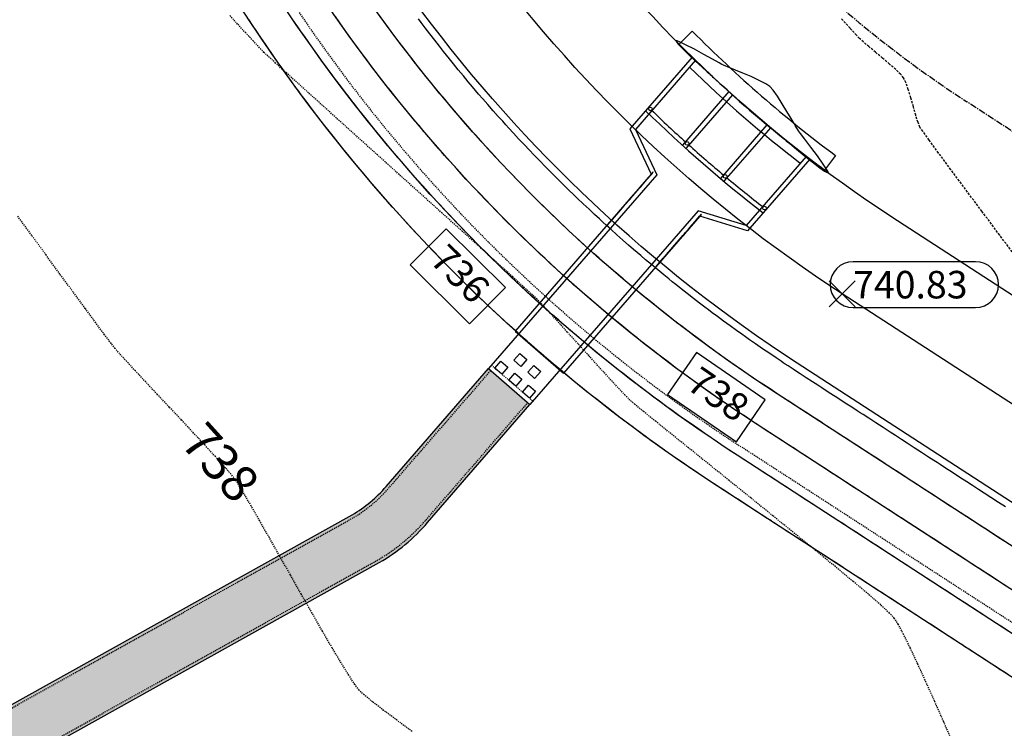
# Model space of a CAD drawing. Units: feet. Extents: x 2203087 to 2219056, y 13756737 to 13771032.
# Drawn here: x 2211642 to 2211749, y 13761005 to 13761082 of the extents above; entities that cross this region are included whole.
import ezdxf

# ---------------------------------------------------------------- set-up
doc = ezdxf.new("R2010")
doc.units = ezdxf.units.FT
doc.header["$MEASUREMENT"] = 0
for name, pattern in [('CENTER2', [1.125, 0.75, -0.125, 0.125, -0.125]), ('DASHED2', [0.375, 0.25, -0.125]), ('HIDDEN', [0.375, 0.25, -0.125]), ('HIDDEN2', [0.1875, 0.125, -0.0625])]:
    doc.linetypes.add(name, pattern=pattern)
for name, color, linetype in [('C-DRN-CONC', 1, 'Continuous'), ('C-DRN-EARTHEN CHANNEL', 1, 'Continuous'), ('C-DRN-PIPE', 1, 'Continuous'), ('C-ESMT', 1, 'HIDDEN2'), ('C-FINISHED-CONTR', 2, 'Continuous'), ('C-GA', 7, 'Continuous'), ('C-ROW', 3, 'Continuous'), ('C-STR-CL-revised', 1, 'CENTER2'), ('C-STR-FOC', 244, 'Continuous'), ('V-P01-TOPO', 243, 'HIDDEN2')]:
    doc.layers.add(name, color=color, linetype=linetype)
doc.styles.add('EG SPOT', font='simplex.shx', dxfattribs={"width": 0.9})
doc.styles.add('HL160', font='bold.shx', dxfattribs={"height": 50})
doc.styles.add('simplex', font='arial.ttf')

# ---------------------------------------------------------------- blocks, each defined once
blk = doc.blocks.new('*U528')
at = {"layer": 'V-P01-TOPO', "color": 243, "linetype": 'Continuous', "lineweight": -3, "insert": (2211663.93, 13761033.89, 738), "char_height": 4, "width": 9.1086, "attachment_point": 5, "rotation": 312.0497, "style": 'HL160', "bg_fill": 3, "box_fill_scale": 1.3125, "bg_fill_color": 256, "bg_fill_true_color": 13158600, "bg_fill_transparency": 0}
blk.add_mtext('{\\fCalibri|b0|i0|c0|p34;738}', dxfattribs=at)
blk = doc.blocks.new('*U540')
at = {"layer": 'C-FINISHED-CONTR', "color": 4, "linetype": 'Continuous', "lineweight": -3}
for points, elevation in [([(2211711.12, 13761065.57), (2211711.09, 13761065.54), (2211711, 13761065.44), (2211710.79, 13761065.19), (2211710.42, 13761064.76), (2211709.91, 13761064.18), (2211709.49, 13761063.7), (2211709.31, 13761063.49), (2211709.24, 13761063.41), (2211709.17, 13761063.33), (2211708.99, 13761063.12), (2211708.53, 13761062.59), (2211707.94, 13761061.91), (2211707.34, 13761061.22), (2211706.86, 13761060.67), (2211706.64, 13761060.42), (2211706.47, 13761060.22), (2211706.24, 13761059.96), (2211706.1, 13761059.79)], 738), ([(2211711.12, 13761065.57), (2211711.1, 13761065.55), (2211711.03, 13761065.47), (2211710.87, 13761065.29), (2211710.6, 13761064.97), (2211710.25, 13761064.58), (2211710.03, 13761064.32), (2211709.86, 13761064.12), (2211709.6, 13761063.83), (2211709.35, 13761063.53), (2211709.17, 13761063.33), (2211708.99, 13761063.12), (2211708.67, 13761062.76), (2211708.31, 13761062.34), (2211707.97, 13761061.95), (2211707.74, 13761061.68), (2211707.49, 13761061.39), (2211707.1, 13761060.94), (2211706.67, 13761060.45), (2211706.3, 13761060.03), (2211706.1, 13761059.79)], 739), ([(2211711.12, 13761065.57), (2211711.11, 13761065.56), (2211711.07, 13761065.52), (2211710.99, 13761065.43), (2211710.87, 13761065.29), (2211710.76, 13761065.16), (2211710.57, 13761064.94), (2211710.19, 13761064.5), (2211709.74, 13761063.98), (2211709.35, 13761063.54), (2211709.17, 13761063.33), (2211709.07, 13761063.21), (2211708.94, 13761063.06), (2211708.83, 13761062.94), (2211708.63, 13761062.7), (2211708.15, 13761062.16), (2211707.54, 13761061.45), (2211706.91, 13761060.72), (2211706.39, 13761060.12), (2211706.1, 13761059.79)], 740), ([(2211711.39, 13761055.21), (2211711.42, 13761055.24), (2211711.53, 13761055.36), (2211711.77, 13761055.65), (2211712.22, 13761056.16), (2211712.86, 13761056.91), (2211713.5, 13761057.64), (2211713.98, 13761058.19), (2211714.19, 13761058.43), (2211714.32, 13761058.59), (2211714.46, 13761058.74), (2211714.62, 13761058.93), (2211714.98, 13761059.35), (2211715.45, 13761059.88), (2211715.91, 13761060.41), (2211716.2, 13761060.75), (2211716.35, 13761060.92), (2211716.39, 13761060.97), (2211716.4, 13761060.98), (2211716.4, 13761060.98), (2211716.4, 13761060.98), (2211716.4, 13761060.98)], 738), ([(2211711.39, 13761055.21), (2211711.41, 13761055.23), (2211711.47, 13761055.3), (2211711.61, 13761055.46), (2211711.87, 13761055.76), (2211712.23, 13761056.17), (2211712.56, 13761056.56), (2211712.79, 13761056.82), (2211713.04, 13761057.11), (2211713.43, 13761057.56), (2211713.86, 13761058.05), (2211714.23, 13761058.48), (2211714.46, 13761058.74), (2211714.69, 13761059.01), (2211715.03, 13761059.4), (2211715.35, 13761059.77), (2211715.56, 13761060.01), (2211715.74, 13761060.22), (2211716.01, 13761060.53), (2211716.26, 13761060.82), (2211716.4, 13761060.98)], 739), ([(2211716.4, 13761060.98), (2211716.38, 13761060.95), (2211716.3, 13761060.86), (2211716.1, 13761060.64), (2211715.76, 13761060.24), (2211715.29, 13761059.7), (2211714.9, 13761059.25), (2211714.72, 13761059.04), (2211714.59, 13761058.89), (2211714.46, 13761058.74), (2211714.27, 13761058.53), (2211713.83, 13761058.02), (2211713.24, 13761057.33), (2211712.59, 13761056.59), (2211712, 13761055.91), (2211711.63, 13761055.49), (2211711.46, 13761055.29), (2211711.41, 13761055.23), (2211711.4, 13761055.22), (2211711.4, 13761055.22), (2211711.39, 13761055.21), (2211711.39, 13761055.21)], 740)]:
    blk.add_lwpolyline(points, dxfattribs=dict(at, elevation=elevation))
blk = doc.blocks.new('*U808')
at = {"layer": 'C-FINISHED-CONTR', "color": 2, "linetype": 'Continuous', "lineweight": -3, "insert": (2211689.82, 13761054.21, 736), "char_height": 3, "width": 6.6677, "attachment_point": 5, "rotation": 315.2236, "style": 'simplex', "bg_fill": 3, "box_fill_scale": 1.416667, "bg_fill_color": 256, "bg_fill_true_color": 13158600, "bg_fill_transparency": 0}
blk.add_mtext('736', dxfattribs=at)
at = {"layer": 'C-FINISHED-CONTR', "color": 2, "linetype": 'Continuous', "lineweight": -3}
for p, q in [((2211688.55, 13761059.39, 736), (2211684.63, 13761055.44, 736)), ((2211695.01, 13761052.98, 736), (2211688.55, 13761059.39, 736)), ((2211684.63, 13761055.44, 736), (2211691.09, 13761049.03, 736)), ((2211691.09, 13761049.03, 736), (2211695.01, 13761052.98, 736))]:
    blk.add_line(p, q, dxfattribs=at)
blk = doc.blocks.new('*U809')
at = {"layer": 'C-FINISHED-CONTR', "color": 2, "linetype": 'Continuous', "lineweight": -3, "insert": (2211718.03, 13761041.02, 738), "char_height": 3, "width": 6.6759, "attachment_point": 5, "rotation": 325.484, "style": 'simplex', "bg_fill": 3, "box_fill_scale": 1.416667, "bg_fill_color": 256, "bg_fill_true_color": 13158600, "bg_fill_transparency": 0}
blk.add_mtext('738', dxfattribs=at)
at = {"layer": 'C-FINISHED-CONTR', "color": 2, "linetype": 'Continuous', "lineweight": -3}
for p, q in [((2211715.85, 13761045.89, 738), (2211712.7, 13761041.31, 738)), ((2211723.36, 13761040.73, 738), (2211715.85, 13761045.89, 738)), ((2211712.7, 13761041.31, 738), (2211720.21, 13761036.14, 738)), ((2211720.21, 13761036.14, 738), (2211723.36, 13761040.73, 738))]:
    blk.add_line(p, q, dxfattribs=at)
blk = doc.blocks.new('*U824')
at = {"layer": 'C-GA', "color": 2, "linetype": 'Continuous', "lineweight": -3}
for p, q in [((2211746.32, 13761055.79, 740.83), (2211732.94, 13761055.79, 740.83)), ((2211732.94, 13761050.79, 740.83), (2211746.32, 13761050.79, 740.83))]:
    blk.add_line(p, q, dxfattribs=at)
at = {"layer": 'C-GA', "color": 1, "linetype": 'Continuous', "lineweight": -3}
for p, q in [((2211730.33, 13761050.86, 740.83), (2211733.16, 13761053.69, 740.83)), ((2211730.33, 13761053.69, 740.83), (2211733.16, 13761050.86, 740.83))]:
    blk.add_line(p, q, dxfattribs=at)
at = {"layer": 'C-GA', "color": 2, "linetype": 'Continuous', "lineweight": -3}
for start, end in [(0, 90), (270, 0)]:
    blk.add_arc((2211746.32, 13761053.29, 740.83), 2.5, start, end, dxfattribs=at)
at = {"layer": 'C-GA', "color": 1, "linetype": 'Continuous', "lineweight": -3, "insert": (2211732.94, 13761054.79, 740.83), "char_height": 3, "width": 13.5051, "attachment_point": 1, "style": 'EG SPOT', "bg_fill": 3, "box_fill_scale": 1.333333, "bg_fill_color": 256, "bg_fill_true_color": 13158600, "bg_fill_transparency": 0}
blk.add_mtext('740.83', dxfattribs=at)
at = {"layer": 'C-GA', "color": 2, "linetype": 'Continuous', "lineweight": -3}
for start, end in [(90, 180), (180, 270)]:
    blk.add_arc((2211732.94, 13761053.29, 740.83), 2.5, start, end, dxfattribs=at)

msp = doc.modelspace()

# ---------------------------------------------------------------- linework, layer by layer
at = {"layer": 'C-DRN-CONC', "elevation": 0.58}
msp.add_lwpolyline([(2211731.03, 13761067.39), (2211729.83, 13761065.78, -0.037536), (2211713.98, 13761079.54), (2211715.4, 13761080.95, 0.037536)], format="xyb", close=True, dxfattribs=at)
for points in [[(2211715.4, 13761078.13), (2211708.6, 13761070.3), (2211710.92, 13761065.35), (2211696.06, 13761048.23)], [(2211719.4, 13761074.36), (2211714.32, 13761068.5)], [(2211719.77, 13761074.02), (2211714.69, 13761068.17)], [(2211723.55, 13761070.74), (2211718.47, 13761064.89)], [(2211723.93, 13761070.42), (2211718.85, 13761064.57)], [(2211706.58, 13761060.34), (2211706.95, 13761060.01)], [(2211711.48, 13761056.08), (2211711.86, 13761055.75)], [(2211696.06, 13761048.23), (2211701.35, 13761043.64)], [(2211693.16, 13761044.12), (2211697.69, 13761040.19)]]:
    msp.add_lwpolyline(points, dxfattribs=at)
for points in [[(2211715.1, 13761077.02, 0.028392), (2211727.18, 13761066.54)], [(2211710.31, 13761072.27, 0.028789), (2211723.15, 13761061.12)]]:
    msp.add_lwpolyline(points, format="xyb", dxfattribs=at)
for points in [[(2211696.59, 13761045.78), (2211697.35, 13761045.13), (2211696.69, 13761044.37), (2211695.93, 13761045.03)], [(2211694.52, 13761044.93), (2211695.28, 13761044.27), (2211694.62, 13761043.52), (2211693.87, 13761044.17)], [(2211698.1, 13761044.47), (2211698.86, 13761043.82), (2211698.2, 13761043.06), (2211697.44, 13761043.72)], [(2211696.03, 13761043.62), (2211696.79, 13761042.96), (2211696.13, 13761042.21), (2211695.38, 13761042.86)], [(2211697.54, 13761042.3), (2211698.3, 13761041.65), (2211697.64, 13761040.89), (2211696.89, 13761041.55)]]:
    msp.add_lwpolyline(points, close=True, dxfattribs=at)
at = {"layer": 'C-DRN-CONC', "linetype": 'DASHED2', "ltscale": 0.05, "elevation": 0.58}
msp.add_lwpolyline([(2211693.49, 13761044.5), (2211698.02, 13761040.57)], dxfattribs=at)
at = {"layer": 'C-DRN-PIPE', "elevation": 0.58}
for points in [[(2211710.96, 13761072.33, 0.008661), (2211714.69, 13761068.84)], [(2211714.99, 13761068.57, 0.008673), (2211718.84, 13761065.23, 0.008673)], [(2211719.15, 13761064.97, 0.008661), (2211723.13, 13761061.77)]]:
    msp.add_lwpolyline(points, format="xyb", dxfattribs=at)
at = {"layer": 'C-DRN-PIPE'}
for centre in [(2211710.82, 13761072.47, 0.58), (2211714.84, 13761068.71, 0.58), (2211719, 13761065.1, 0.58), (2211723.28, 13761061.65, 0.58)]:
    msp.add_circle(centre, 0.2, dxfattribs=at)
at = {"layer": 'C-FINISHED-CONTR', "color": 4, "linetype": 'Continuous', "lineweight": -3, "elevation": 740}
msp.add_lwpolyline([(2211725.94, 13761068.77), (2211725.95, 13761068.76), (2211726.04, 13761068.69), (2211726.28, 13761068.48), (2211726.78, 13761068.07), (2211727.59, 13761067.4), (2211728.48, 13761066.69), (2211729.31, 13761066.06), (2211729.84, 13761065.68), (2211730.11, 13761065.52), (2211730.21, 13761065.48), (2211730.23, 13761065.49), (2211730.24, 13761065.51), (2211730.21, 13761065.62), (2211730.05, 13761065.9), (2211729.68, 13761066.46), (2211729.05, 13761067.34), (2211728.35, 13761068.29), (2211727.69, 13761069.16), (2211727.2, 13761069.8), (2211726.99, 13761070.08), (2211726.88, 13761070.25), (2211726.75, 13761070.48), (2211726.64, 13761070.65), (2211726.5, 13761070.89), (2211726.18, 13761071.44), (2211725.73, 13761072.2), (2211725.22, 13761073.04), (2211724.7, 13761073.85), (2211724.23, 13761074.52), (2211723.87, 13761074.93), (2211723.41, 13761075.22), (2211722.69, 13761075.59), (2211721.81, 13761076), (2211720.91, 13761076.39), (2211720.1, 13761076.72), (2211719.5, 13761076.97), (2211719.25, 13761077.07), (2211719.06, 13761077.15), (2211718.82, 13761077.25), (2211718.63, 13761077.33), (2211718.33, 13761077.5), (2211717.62, 13761077.9), (2211716.66, 13761078.43), (2211715.63, 13761078.99), (2211714.67, 13761079.48), (2211714.07, 13761079.77), (2211713.76, 13761079.89), (2211713.66, 13761079.91), (2211713.63, 13761079.9), (2211713.63, 13761079.87), (2211713.68, 13761079.78), (2211713.86, 13761079.55), (2211714.28, 13761079.11), (2211714.98, 13761078.43), (2211715.76, 13761077.69), (2211716.49, 13761077.03), (2211717.03, 13761076.54), (2211717.25, 13761076.34), (2211717.36, 13761076.22), (2211717.48, 13761076.11), (2211717.62, 13761075.98), (2211717.76, 13761075.86), (2211717.95, 13761075.68), (2211718.42, 13761075.25), (2211719.08, 13761074.65), (2211719.82, 13761073.97), (2211720.56, 13761073.3), (2211721.19, 13761072.72), (2211721.63, 13761072.34), (2211722.07, 13761071.97), (2211722.72, 13761071.42), (2211723.49, 13761070.79), (2211724.27, 13761070.14), (2211724.95, 13761069.58), (2211725.45, 13761069.17), (2211725.65, 13761069), (2211725.8, 13761068.89), (2211725.94, 13761068.77)], close=True, dxfattribs=at)

# ---------------------------------------------------------------- block references
at = {"color": 7, "linetype": 'Continuous', "lineweight": -3}
for name in ['*U540', '*U808', '*U824', '*U809', '*U528']:
    msp.add_blockref(name, (0, 0), dxfattribs=at)

# ---------------------------------------------------------------- next in the draw order: hatches: boundary and pattern name
at = {"layer": 'C-DRN-CONC', "transparency": 33554559}
h = msp.add_hatch(dxfattribs=at)
h.set_pattern_fill('AR-CONC', color=244, scale=0.75)
h.set_pattern_definition([(50, (0, 0), (5.3794513695, -0.4706410124), [0.5625, -6.1875]), (355, (0, 0), (-1.040635002, 5.6414410028), [0.45, -4.95]), (100.45144446, (0.4483, -0.039), (4.3388163505, 5.1707999323), [0.47805144, -5.25856584]), (46.1842, (0, 1.5), (8.00430998, -1.241394606), [0.84375, -9.28125]), (96.63563549, (0.667, 1.3966), (7.0099645926, 7.305889506), [0.717077565, -7.8878532]), (351.18416399, (0, 1.5), (7.009964588, 7.305889502), [0.675, -7.4250000075]), (21, (0.75, 1.125), (4.4768028909, -3.01964168), [0.5625, -6.1875]), (326, (0.75, 1.125), (1.8248649894, 5.4386253379), [0.45, -4.95]), (71.45144474, (1.123, 0.8734), (6.3016678255, 2.418983646), [0.478051425, -5.25856584]), (37.5, (0, 0), (0.09119891488, 2.49670390373), [0, -4.89, 0, -5.025, 0, -4.96875]), (7.5, (0, 0), (1.9730215308, 2.9580878391), [0, -2.865, 0, -4.7775, 0, -1.89375]), (327.5, (-1.6725, 0), (4.0036682713, -0.169161538), [0, -1.875, 0, -5.85, 0, -7.7625]), (317.5, (-2.4225, 0), (4.3738962701, 0.7507873675), [0, -2.4375, 0, -3.885, 0, -5.5125])])
edge = h.paths.add_edge_path()
edge.add_line((2211693.16, 13761044.12), (2211681.99, 13761031.25))
edge.add_arc((2211670.66, 13761041.08), 15, 300.4912, 319.0456, ccw=False)
edge.add_line((2211678.28, 13761028.16), (2211536.63, 13760949.19))
edge.add_arc((2211546.85, 13760930.85), 21, 119.1397, 132.5753)
edge.add_line((2211532.64, 13760946.31), (2211519.48, 13760934.21))
edge.add_line((2211519.48, 13760934.21), (2211523.54, 13760929.79))
edge.add_line((2211523.54, 13760929.79), (2211536.7, 13760941.89))
edge.add_arc((2211546.85, 13760930.85), 15, 119.1397, 132.5753, ccw=False)
edge.add_line((2211539.55, 13760943.95), (2211681.25, 13761022.95))
edge.add_arc((2211670.66, 13761041.08), 21, 300.2819, 319.0456)
edge.add_line((2211686.52, 13761027.32), (2211697.69, 13761040.19))
edge.add_line((2211697.69, 13761040.19), (2211693.16, 13761044.12))

# ---------------------------------------------------------------- next in the draw order: linework, layer by layer
at = {"layer": 'C-DRN-CONC', "elevation": 0.58}
for points in [[(2211715.75, 13761077.78), (2211709.19, 13761070.22), (2211711.52, 13761065.27), (2211693.16, 13761044.12)], [(2211727.84, 13761067.29), (2211721.27, 13761059.73), (2211716.05, 13761061.34), (2211697.69, 13761040.19)], [(2211728.24, 13761066.99), (2211721.44, 13761059.16), (2211716.21, 13761060.76), (2211701.35, 13761043.64)]]:
    msp.add_lwpolyline(points, dxfattribs=at)
for points in [[(2211519.48, 13760934.21), (2211532.64, 13760946.31, -0.058691), (2211536.63, 13760949.19), (2211678.28, 13761028.16, 0.081136), (2211681.99, 13761031.25), (2211693.16, 13761044.12)], [(2211523.54, 13760929.79), (2211536.7, 13760941.89, -0.058691), (2211539.55, 13760943.95), (2211681.25, 13761022.95, 0.082055), (2211686.52, 13761027.32), (2211697.69, 13761040.19)]]:
    msp.add_lwpolyline(points, format="xyb", dxfattribs=at)
at = {"layer": 'C-DRN-CONC', "color": 1, "linetype": 'HIDDEN2', "elevation": 0.58, "flags": 128}
for points in [[(2211519.7, 13760933.97), (2211532.87, 13760946.07, -0.058691), (2211536.79, 13760948.9), (2211678.44, 13761027.87, 0.005897), (2211678.44, 13761027.87, 0.081136), (2211682.24, 13761031.04), (2211693.41, 13761043.91)], [(2211523.31, 13760930.04), (2211536.48, 13760942.13, -0.058691), (2211539.39, 13760944.24), (2211681.09, 13761023.24, 0.082016), (2211686.28, 13761027.54), (2211697.45, 13761040.41)]]:
    msp.add_lwpolyline(points, format="xyb", dxfattribs=at)
at = {"layer": 'C-DRN-EARTHEN CHANNEL'}
for points, elevation in [([(2211845.39, 13760963.08, -0.285895), (2211793.74, 13760998.04, 0.145054), (2211787.46, 13761005.38), (2211726.85, 13761044.73, -0.179361), (2211660.83, 13761133.36)], 741.58), ([(2211846.37, 13760959.05, -0.290727), (2211790.09, 13760996.41, 0.145054), (2211785.29, 13761002.03), (2211724.67, 13761041.37, -0.149952), (2211663.26, 13761114.67, 0.136127), (2211659.94, 13761118.85), (2211658.03, 13761120.24)], 0.58), ([(2211847.33, 13760955.04, -0.294974), (2211786.43, 13760994.78, 0.145054), (2211783.11, 13760998.67), (2211722.49, 13761038.02, -0.148917), (2211659.84, 13761112.49, 0.19479), (2211654.51, 13761117.78), (2211652.23, 13761118.74)], 0.58), ([(2211848.3, 13760951.04, -0.298736), (2211782.78, 13760993.16, 0.145054), (2211780.93, 13760995.32), (2211720.31, 13761034.66, -0.148536), (2211656.26, 13761110.68, 0.232317), (2211649.57, 13761116.42), (2211646.42, 13761117.23)], 0.58), ([(2211849.26, 13760947.05, -0.302094), (2211779.12, 13760991.53, 0.145054), (2211778.75, 13760991.96), (2211718.14, 13761031.31, -0.148541), (2211652.58, 13761109.11, 0.257605), (2211644.96, 13761115.04), (2211640.61, 13761115.73)], 0.58)]:
    msp.add_lwpolyline(points, format="xyb", dxfattribs=dict(at, elevation=elevation))
at = {"layer": 'C-ESMT', "elevation": 0.58}
msp.add_lwpolyline([(2211995.32, 13761751.98), (2212132.94, 13761220.69, 0.14944), (2212134.77, 13761217.7, -0.710824), (2212084.62, 13761095.36, 0.14944), (2212081.21, 13761094.51), (2211912.81, 13760993.76, 0.145054), (2211910.5, 13760991.25, -0.636494), (2211783.69, 13760993.56, 0.145054), (2211781.48, 13760996.16), (2211720.86, 13761035.5, -0.18756), (2211648.84, 13761135.47), (2211592.14, 13761354.38, -0.157315), (2211600.95, 13761504.56), (2211678.1, 13761703.07, -0.03371), (2211687.81, 13761723.8, -0.03371)], format="xyb", dxfattribs=at)
at = {"layer": 'C-FINISHED-CONTR', "color": 4, "linetype": 'Continuous', "lineweight": -3}
for points, elevation in [([(2211749.94, 13761010.66), (2211749.34, 13761011.05), (2211749.01, 13761011.26), (2211748.68, 13761011.48), (2211748.08, 13761011.87), (2211747.32, 13761012.36), (2211746.51, 13761012.89), (2211745.75, 13761013.38), (2211745.15, 13761013.77), (2211744.82, 13761013.99), (2211744.49, 13761014.2), (2211743.89, 13761014.59), (2211743.13, 13761015.08), (2211742.32, 13761015.61), (2211741.56, 13761016.11), (2211740.96, 13761016.49), (2211740.63, 13761016.71), (2211740.3, 13761016.92), (2211739.7, 13761017.31), (2211738.94, 13761017.81), (2211738.12, 13761018.33), (2211737.36, 13761018.83), (2211736.76, 13761019.22), (2211736.43, 13761019.43), (2211736.1, 13761019.64), (2211735.5, 13761020.03), (2211734.74, 13761020.53), (2211733.93, 13761021.06), (2211733.17, 13761021.55), (2211732.57, 13761021.94), (2211732.24, 13761022.15), (2211731.91, 13761022.37), (2211731.31, 13761022.76), (2211730.55, 13761023.25), (2211729.73, 13761023.78), (2211728.97, 13761024.27), (2211728.37, 13761024.66), (2211728.04, 13761024.87), (2211727.71, 13761025.09), (2211727.11, 13761025.48), (2211726.35, 13761025.97), (2211725.54, 13761026.5), (2211724.78, 13761026.99), (2211724.18, 13761027.38), (2211723.85, 13761027.6), (2211723.51, 13761027.81), (2211722.9, 13761028.21), (2211722.13, 13761028.71), (2211721.3, 13761029.25), (2211720.54, 13761029.75), (2211719.95, 13761030.13), (2211719.66, 13761030.32), (2211719.34, 13761030.52), (2211718.9, 13761030.81), (2211718.45, 13761031.1), (2211718.14, 13761031.31), (2211717.88, 13761031.48), (2211717.43, 13761031.77), (2211716.88, 13761032.13), (2211716.32, 13761032.51), (2211715.82, 13761032.84), (2211715.48, 13761033.07), (2211715.14, 13761033.3), (2211714.59, 13761033.68), (2211713.89, 13761034.16), (2211713.14, 13761034.68), (2211712.42, 13761035.19), (2211711.8, 13761035.62), (2211711.37, 13761035.92), (2211710.96, 13761036.22), (2211710.39, 13761036.64), (2211709.71, 13761037.14), (2211709.01, 13761037.66), (2211708.33, 13761038.16), (2211707.76, 13761038.59), (2211707.35, 13761038.9), (2211706.95, 13761039.21), (2211706.39, 13761039.65), (2211705.73, 13761040.16), (2211705.04, 13761040.7), (2211704.38, 13761041.22), (2211703.82, 13761041.66), (2211703.42, 13761041.98), (2211703.03, 13761042.3), (2211702.48, 13761042.76), (2211701.83, 13761043.29), (2211701.16, 13761043.85), (2211700.51, 13761044.39), (2211699.97, 13761044.85), (2211699.58, 13761045.18), (2211699.19, 13761045.51), (2211698.65, 13761045.98), (2211698.03, 13761046.54), (2211697.37, 13761047.12), (2211696.74, 13761047.67), (2211696.21, 13761048.15), (2211695.83, 13761048.49), (2211695.45, 13761048.83), (2211694.93, 13761049.32), (2211694.31, 13761049.89), (2211693.67, 13761050.48), (2211693.06, 13761051.06), (2211692.54, 13761051.55), (2211692.17, 13761051.9), (2211691.81, 13761052.25), (2211691.3, 13761052.75), (2211690.7, 13761053.34), (2211690.08, 13761053.96), (2211689.48, 13761054.55), (2211688.98, 13761055.05), (2211688.62, 13761055.41), (2211688.26, 13761055.78), (2211687.77, 13761056.29), (2211687.19, 13761056.9), (2211686.58, 13761057.53), (2211686, 13761058.14), (2211685.51, 13761058.66), (2211685.16, 13761059.03), (2211684.82, 13761059.4), (2211684.34, 13761059.93), (2211683.78, 13761060.55), (2211683.19, 13761061.2), (2211682.63, 13761061.83), (2211682.15, 13761062.36), (2211681.81, 13761062.74), (2211681.48, 13761063.13), (2211681.01, 13761063.67), (2211680.47, 13761064.3), (2211679.9, 13761064.97), (2211679.36, 13761065.61), (2211678.9, 13761066.16), (2211678.57, 13761066.55), (2211678.25, 13761066.94), (2211677.8, 13761067.5), (2211677.27, 13761068.15), (2211676.72, 13761068.83), (2211676.2, 13761069.49), (2211675.76, 13761070.04), (2211675.44, 13761070.44), (2211675.13, 13761070.85), (2211674.69, 13761071.42), (2211674.19, 13761072.08), (2211673.66, 13761072.78), (2211673.15, 13761073.45), (2211672.73, 13761074.02), (2211672.42, 13761074.43), (2211672.12, 13761074.84), (2211671.7, 13761075.42), (2211671.22, 13761076.1), (2211670.71, 13761076.82), (2211670.22, 13761077.5), (2211669.81, 13761078.08), (2211669.52, 13761078.5), (2211669.23, 13761078.92), (2211668.83, 13761079.51), (2211668.36, 13761080.21), (2211667.87, 13761080.93), (2211667.41, 13761081.63), (2211667.01, 13761082.23)], 736), ([(2211750.16, 13761015.29), (2211749.34, 13761015.82), (2211748.58, 13761016.31), (2211747.98, 13761016.7), (2211747.65, 13761016.92), (2211747.32, 13761017.13), (2211746.72, 13761017.52), (2211745.96, 13761018.01), (2211745.15, 13761018.54), (2211744.39, 13761019.04), (2211743.79, 13761019.42), (2211743.46, 13761019.64), (2211743.13, 13761019.85), (2211742.53, 13761020.24), (2211741.77, 13761020.74), (2211740.95, 13761021.26), (2211740.19, 13761021.76), (2211739.59, 13761022.15), (2211739.26, 13761022.36), (2211738.93, 13761022.58), (2211738.34, 13761022.96), (2211737.57, 13761023.46), (2211736.76, 13761023.99), (2211736, 13761024.48), (2211735.4, 13761024.87), (2211735.07, 13761025.08), (2211734.74, 13761025.3), (2211734.14, 13761025.69), (2211733.38, 13761026.18), (2211732.57, 13761026.71), (2211731.81, 13761027.2), (2211731.21, 13761027.59), (2211730.88, 13761027.81), (2211730.55, 13761028.02), (2211729.95, 13761028.41), (2211729.19, 13761028.9), (2211728.37, 13761029.43), (2211727.61, 13761029.92), (2211727.01, 13761030.31), (2211726.68, 13761030.53), (2211726.35, 13761030.74), (2211725.76, 13761031.13), (2211725, 13761031.62), (2211724.18, 13761032.15), (2211723.42, 13761032.64), (2211722.82, 13761033.03), (2211722.49, 13761033.25), (2211722.15, 13761033.47), (2211721.66, 13761033.79), (2211721.12, 13761034.14), (2211720.64, 13761034.45), (2211720.31, 13761034.66), (2211720, 13761034.87), (2211719.55, 13761035.16), (2211719.06, 13761035.48), (2211718.61, 13761035.78), (2211718.3, 13761035.99), (2211718, 13761036.19), (2211717.46, 13761036.56), (2211716.76, 13761037.04), (2211716, 13761037.57), (2211715.26, 13761038.08), (2211714.63, 13761038.52), (2211714.19, 13761038.83), (2211713.78, 13761039.13), (2211713.2, 13761039.55), (2211712.52, 13761040.04), (2211711.82, 13761040.56), (2211711.14, 13761041.06), (2211710.57, 13761041.48), (2211710.16, 13761041.79), (2211709.76, 13761042.1), (2211709.19, 13761042.53), (2211708.53, 13761043.05), (2211707.84, 13761043.59), (2211707.18, 13761044.1), (2211706.62, 13761044.55), (2211706.22, 13761044.86), (2211705.82, 13761045.19), (2211705.27, 13761045.64), (2211704.63, 13761046.17), (2211703.95, 13761046.73), (2211703.31, 13761047.27), (2211702.76, 13761047.73), (2211702.37, 13761048.06), (2211701.98, 13761048.39), (2211701.45, 13761048.86), (2211700.82, 13761049.41), (2211700.16, 13761049.99), (2211699.53, 13761050.54), (2211699, 13761051.02), (2211698.62, 13761051.36), (2211698.24, 13761051.7), (2211697.71, 13761052.19), (2211697.1, 13761052.76), (2211696.46, 13761053.35), (2211695.85, 13761053.93), (2211695.33, 13761054.42), (2211694.96, 13761054.77), (2211694.59, 13761055.12), (2211694.08, 13761055.62), (2211693.49, 13761056.21), (2211692.86, 13761056.83), (2211692.27, 13761057.42), (2211691.76, 13761057.92), (2211691.4, 13761058.28), (2211691.05, 13761058.65), (2211690.55, 13761059.16), (2211689.98, 13761059.77), (2211689.37, 13761060.4), (2211688.79, 13761061.01), (2211688.3, 13761061.53), (2211687.95, 13761061.9), (2211687.61, 13761062.28), (2211687.13, 13761062.81), (2211686.57, 13761063.43), (2211685.98, 13761064.08), (2211685.42, 13761064.7), (2211684.95, 13761065.24), (2211684.61, 13761065.62), (2211684.28, 13761066), (2211683.81, 13761066.55), (2211683.27, 13761067.18), (2211682.7, 13761067.85), (2211682.16, 13761068.49), (2211681.7, 13761069.04), (2211681.38, 13761069.43), (2211681.06, 13761069.83), (2211680.61, 13761070.38), (2211680.08, 13761071.04), (2211679.54, 13761071.72), (2211679.01, 13761072.38), (2211678.57, 13761072.94), (2211678.26, 13761073.34), (2211677.95, 13761073.74), (2211677.51, 13761074.31), (2211677.01, 13761074.98), (2211676.48, 13761075.68), (2211675.98, 13761076.35), (2211675.55, 13761076.92), (2211675.25, 13761077.33), (2211674.95, 13761077.75), (2211674.54, 13761078.33), (2211674.05, 13761079.01), (2211673.55, 13761079.73), (2211673.07, 13761080.41), (2211672.66, 13761081), (2211672.36, 13761081.42), (2211672.08, 13761081.84), (2211671.68, 13761082.43)], 737), ([(2211749.59, 13761020.42), (2211748.78, 13761020.95), (2211748.02, 13761021.45), (2211747.42, 13761021.84), (2211747.09, 13761022.05), (2211746.76, 13761022.26), (2211746.16, 13761022.65), (2211745.4, 13761023.15), (2211744.59, 13761023.68), (2211743.83, 13761024.17), (2211743.23, 13761024.56), (2211742.9, 13761024.77), (2211742.57, 13761024.99), (2211741.97, 13761025.38), (2211741.21, 13761025.87), (2211740.39, 13761026.4), (2211739.63, 13761026.89), (2211739.03, 13761027.28), (2211738.7, 13761027.49), (2211738.37, 13761027.71), (2211737.77, 13761028.1), (2211737.01, 13761028.59), (2211736.2, 13761029.12), (2211735.44, 13761029.61), (2211734.84, 13761030), (2211734.51, 13761030.22), (2211734.18, 13761030.43), (2211733.58, 13761030.82), (2211732.82, 13761031.31), (2211732, 13761031.84), (2211731.24, 13761032.34), (2211730.64, 13761032.72), (2211730.31, 13761032.94), (2211730, 13761033.14), (2211729.43, 13761033.51), (2211728.71, 13761033.98), (2211727.92, 13761034.49), (2211727.17, 13761034.98), (2211726.54, 13761035.39), (2211726.12, 13761035.66), (2211725.72, 13761035.92), (2211725.14, 13761036.3), (2211724.45, 13761036.74), (2211723.76, 13761037.19), (2211723.14, 13761037.59), (2211722.69, 13761037.89), (2211722.49, 13761038.02), (2211722.32, 13761038.13), (2211722.09, 13761038.27), (2211721.93, 13761038.38), (2211721.7, 13761038.53), (2211721.19, 13761038.88), (2211720.48, 13761039.35), (2211719.69, 13761039.89), (2211718.91, 13761040.42), (2211718.24, 13761040.87), (2211717.79, 13761041.19), (2211717.37, 13761041.48), (2211716.79, 13761041.89), (2211716.11, 13761042.38), (2211715.4, 13761042.9), (2211714.72, 13761043.39), (2211714.14, 13761043.81), (2211713.73, 13761044.11), (2211713.32, 13761044.42), (2211712.75, 13761044.85), (2211712.09, 13761045.36), (2211711.39, 13761045.89), (2211710.73, 13761046.4), (2211710.16, 13761046.84), (2211709.76, 13761047.15), (2211709.37, 13761047.47), (2211708.81, 13761047.92), (2211708.16, 13761048.45), (2211707.48, 13761049), (2211706.83, 13761049.53), (2211706.28, 13761049.99), (2211705.89, 13761050.32), (2211705.5, 13761050.65), (2211704.96, 13761051.11), (2211704.33, 13761051.66), (2211703.66, 13761052.23), (2211703.03, 13761052.78), (2211702.49, 13761053.25), (2211702.11, 13761053.59), (2211701.73, 13761053.93), (2211701.21, 13761054.41), (2211700.59, 13761054.98), (2211699.94, 13761055.58), (2211699.33, 13761056.14), (2211698.81, 13761056.63), (2211698.44, 13761056.98), (2211698.07, 13761057.33), (2211697.55, 13761057.83), (2211696.96, 13761058.41), (2211696.33, 13761059.03), (2211695.73, 13761059.61), (2211695.22, 13761060.11), (2211694.86, 13761060.47), (2211694.5, 13761060.84), (2211694.01, 13761061.35), (2211693.42, 13761061.95), (2211692.82, 13761062.58), (2211692.24, 13761063.19), (2211691.74, 13761063.71), (2211691.39, 13761064.08), (2211691.05, 13761064.45), (2211690.56, 13761064.98), (2211690, 13761065.6), (2211689.41, 13761066.25), (2211688.85, 13761066.87), (2211688.37, 13761067.4), (2211688.03, 13761067.78), (2211687.7, 13761068.16), (2211687.23, 13761068.71), (2211686.69, 13761069.34), (2211686.12, 13761070.01), (2211685.58, 13761070.65), (2211685.12, 13761071.19), (2211684.79, 13761071.58), (2211684.47, 13761071.98), (2211684.02, 13761072.53), (2211683.49, 13761073.18), (2211682.94, 13761073.87), (2211682.42, 13761074.52), (2211681.97, 13761075.08), (2211681.66, 13761075.48), (2211681.35, 13761075.88), (2211680.91, 13761076.45), (2211680.41, 13761077.12), (2211679.88, 13761077.82), (2211679.38, 13761078.49), (2211678.95, 13761079.06), (2211678.64, 13761079.47), (2211678.35, 13761079.88), (2211677.93, 13761080.46), (2211677.44, 13761081.15), (2211676.94, 13761081.86), (2211676.45, 13761082.55)], 738), ([(2211749.79, 13761025.07), (2211749.03, 13761025.56), (2211748.21, 13761026.09), (2211747.45, 13761026.58), (2211746.85, 13761026.97), (2211746.52, 13761027.19), (2211746.19, 13761027.4), (2211745.6, 13761027.79), (2211744.83, 13761028.28), (2211744.02, 13761028.81), (2211743.26, 13761029.3), (2211742.66, 13761029.69), (2211742.33, 13761029.91), (2211742, 13761030.12), (2211741.4, 13761030.51), (2211740.64, 13761031), (2211739.83, 13761031.53), (2211739.07, 13761032.03), (2211738.47, 13761032.42), (2211738.14, 13761032.63), (2211737.81, 13761032.84), (2211737.21, 13761033.23), (2211736.45, 13761033.73), (2211735.63, 13761034.26), (2211734.87, 13761034.75), (2211734.27, 13761035.14), (2211733.94, 13761035.35), (2211733.61, 13761035.57), (2211733.01, 13761035.96), (2211732.25, 13761036.45), (2211731.44, 13761036.98), (2211730.68, 13761037.47), (2211730.08, 13761037.86), (2211729.75, 13761038.07), (2211729.41, 13761038.3), (2211728.78, 13761038.7), (2211727.99, 13761039.22), (2211727.15, 13761039.76), (2211726.39, 13761040.25), (2211725.82, 13761040.63), (2211725.55, 13761040.8), (2211725.37, 13761040.92), (2211725.11, 13761041.08), (2211724.85, 13761041.25), (2211724.67, 13761041.37), (2211724.41, 13761041.54), (2211723.88, 13761041.9), (2211723.19, 13761042.36), (2211722.46, 13761042.84), (2211721.82, 13761043.27), (2211721.39, 13761043.56), (2211721.02, 13761043.82), (2211720.45, 13761044.21), (2211719.76, 13761044.7), (2211719.03, 13761045.21), (2211718.33, 13761045.71), (2211717.73, 13761046.14), (2211717.3, 13761046.44), (2211716.89, 13761046.75), (2211716.32, 13761047.17), (2211715.65, 13761047.68), (2211714.95, 13761048.21), (2211714.28, 13761048.71), (2211713.72, 13761049.14), (2211713.31, 13761049.45), (2211712.91, 13761049.77), (2211712.35, 13761050.21), (2211711.7, 13761050.74), (2211711.01, 13761051.29), (2211710.36, 13761051.81), (2211709.81, 13761052.26), (2211709.41, 13761052.58), (2211709.02, 13761052.91), (2211708.48, 13761053.37), (2211707.84, 13761053.92), (2211707.17, 13761054.49), (2211706.54, 13761055.03), (2211706, 13761055.5), (2211705.61, 13761055.83), (2211705.23, 13761056.17), (2211704.7, 13761056.65), (2211704.08, 13761057.21), (2211703.43, 13761057.8), (2211702.81, 13761058.37), (2211702.29, 13761058.85), (2211701.91, 13761059.2), (2211701.54, 13761059.55), (2211701.03, 13761060.04), (2211700.42, 13761060.62), (2211699.79, 13761061.23), (2211699.19, 13761061.82), (2211698.68, 13761062.31), (2211698.32, 13761062.67), (2211697.96, 13761063.03), (2211697.46, 13761063.54), (2211696.87, 13761064.14), (2211696.26, 13761064.77), (2211695.68, 13761065.37), (2211695.18, 13761065.89), (2211694.83, 13761066.26), (2211694.49, 13761066.63), (2211694, 13761067.15), (2211693.43, 13761067.77), (2211692.84, 13761068.42), (2211692.28, 13761069.04), (2211691.8, 13761069.57), (2211691.46, 13761069.95), (2211691.12, 13761070.33), (2211690.65, 13761070.87), (2211690.11, 13761071.5), (2211689.54, 13761072.17), (2211688.99, 13761072.8), (2211688.53, 13761073.35), (2211688.2, 13761073.74), (2211687.87, 13761074.13), (2211687.42, 13761074.68), (2211686.9, 13761075.33), (2211686.34, 13761076.02), (2211685.82, 13761076.67), (2211685.37, 13761077.23), (2211685.06, 13761077.63), (2211684.75, 13761078.03), (2211684.31, 13761078.6), (2211683.8, 13761079.26), (2211683.27, 13761079.96), (2211682.77, 13761080.63), (2211682.34, 13761081.2), (2211682.04, 13761081.61), (2211681.74, 13761082.02), (2211681.32, 13761082.6)], 739), ([(2211749.56, 13761029.03), (2211748.8, 13761029.52), (2211747.99, 13761030.05), (2211747.23, 13761030.54), (2211746.63, 13761030.93), (2211746.3, 13761031.15), (2211745.97, 13761031.36), (2211745.37, 13761031.75), (2211744.61, 13761032.24), (2211743.79, 13761032.77), (2211743.03, 13761033.27), (2211742.44, 13761033.66), (2211742.11, 13761033.87), (2211741.77, 13761034.08), (2211741.18, 13761034.47), (2211740.42, 13761034.97), (2211739.6, 13761035.49), (2211738.84, 13761035.99), (2211738.24, 13761036.38), (2211737.91, 13761036.59), (2211737.58, 13761036.81), (2211736.98, 13761037.19), (2211736.22, 13761037.69), (2211735.41, 13761038.22), (2211734.65, 13761038.71), (2211734.05, 13761039.1), (2211733.72, 13761039.31), (2211733.4, 13761039.52), (2211732.82, 13761039.9), (2211732.08, 13761040.37), (2211731.29, 13761040.89), (2211730.53, 13761041.38), (2211729.91, 13761041.78), (2211729.52, 13761042.04), (2211729.11, 13761042.3), (2211728.51, 13761042.69), (2211727.83, 13761043.13), (2211727.18, 13761043.56), (2211726.67, 13761043.89), (2211726.41, 13761044.06), (2211726.19, 13761044.2), (2211725.87, 13761044.41), (2211725.55, 13761044.62), (2211725.33, 13761044.76), (2211725.08, 13761044.93), (2211724.56, 13761045.29), (2211723.86, 13761045.76), (2211723.07, 13761046.3), (2211722.31, 13761046.82), (2211721.65, 13761047.27), (2211721.2, 13761047.58), (2211720.79, 13761047.88), (2211720.21, 13761048.3), (2211719.53, 13761048.79), (2211718.82, 13761049.31), (2211718.15, 13761049.8), (2211717.57, 13761050.23), (2211717.17, 13761050.53), (2211716.76, 13761050.84), (2211716.2, 13761051.28), (2211715.53, 13761051.79), (2211714.84, 13761052.33), (2211714.18, 13761052.85), (2211713.62, 13761053.29), (2211713.22, 13761053.61), (2211712.83, 13761053.93), (2211712.28, 13761054.38), (2211711.63, 13761054.91), (2211710.96, 13761055.48), (2211710.31, 13761056.01), (2211709.77, 13761056.47), (2211709.38, 13761056.8), (2211708.99, 13761057.13), (2211708.45, 13761057.61), (2211707.83, 13761058.16), (2211707.17, 13761058.74), (2211706.54, 13761059.3), (2211706.01, 13761059.77), (2211705.63, 13761060.11), (2211705.26, 13761060.46), (2211704.74, 13761060.95), (2211704.13, 13761061.52), (2211703.49, 13761062.12), (2211702.88, 13761062.7), (2211702.36, 13761063.19), (2211701.99, 13761063.54), (2211701.63, 13761063.9), (2211701.12, 13761064.4), (2211700.53, 13761065), (2211699.91, 13761065.62), (2211699.32, 13761066.21), (2211698.82, 13761066.72), (2211698.47, 13761067.09), (2211698.11, 13761067.45), (2211697.62, 13761067.97), (2211697.05, 13761068.58), (2211696.45, 13761069.22), (2211695.88, 13761069.84), (2211695.39, 13761070.36), (2211695.05, 13761070.74), (2211694.71, 13761071.12), (2211694.23, 13761071.65), (2211693.68, 13761072.28), (2211693.1, 13761072.94), (2211692.55, 13761073.57), (2211692.08, 13761074.1), (2211691.75, 13761074.49), (2211691.42, 13761074.88), (2211690.96, 13761075.43), (2211690.43, 13761076.07), (2211689.87, 13761076.75), (2211689.34, 13761077.4), (2211688.89, 13761077.95), (2211688.57, 13761078.35), (2211688.25, 13761078.75), (2211687.81, 13761079.31), (2211687.3, 13761079.97), (2211686.76, 13761080.67), (2211686.25, 13761081.33), (2211685.82, 13761081.9), (2211685.51, 13761082.3)], 740)]:
    msp.add_lwpolyline(points, dxfattribs=dict(at, elevation=elevation))
at = {"layer": 'C-ROW', "elevation": 0.58}
msp.add_lwpolyline([(2212164.01, 13761790.64), (2212139.62, 13761804.98), (2211996.38, 13761767.75, 0.413971), (2211978.46, 13761737.29), (2212113.58, 13761215.67, 0.14944), (2212121.53, 13761202.71, -0.710824), (2212085.7, 13761115.33, 0.14944), (2212070.94, 13761111.68), (2211902.54, 13761010.92, 0.145054), (2211892.54, 13761000.04, -0.636494), (2211801.96, 13761001.7, 0.145054), (2211792.36, 13761012.93), (2211731.75, 13761052.28, -0.18756), (2211668.2, 13761140.48), (2211611.5, 13761359.39, -0.157315), (2211619.59, 13761497.32), (2211696.74, 13761695.82, -0.240964), (2211798.82, 13761786.66), (2211897.09, 13761812.2, 0.413971), (2211904.25, 13761824.39), (2211574.04, 13763099.18, 0.21188)], format="xyb", dxfattribs=at)
at = {"layer": 'C-STR-CL-revised', "elevation": 0.58}
msp.add_lwpolyline([(2211847.36, 13761007.04), (2211745.36, 13761073.25, -0.18756), (2211692.4, 13761146.75), (2211635.7, 13761365.66, -0.157315), (2211642.89, 13761488.26), (2211720.04, 13761686.77, -0.240964), (2211805.11, 13761762.47), (2212185.01, 13761861.21)], format="xyb", dxfattribs=at)
at = {"layer": 'C-STR-FOC', "elevation": 0.58}
msp.add_lwpolyline([(2211797.81, 13761021.32), (2211737.19, 13761060.66, -0.18756), (2211677.88, 13761142.99), (2211621.18, 13761361.9, -0.157315), (2211628.91, 13761493.7), (2211706.06, 13761692.2, -0.240964), (2211801.34, 13761776.99), (2211821.83, 13761782.31)], format="xyb", dxfattribs=at)
at = {"layer": 'V-P01-TOPO', "color": 244, "linetype": 'HIDDEN2', "lineweight": -3}
for points, elevation in [([(2211743.78, 13761003.41), (2211742.82, 13761005.61), (2211741.85, 13761007.8), (2211740.9, 13761009.92), (2211740, 13761011.89), (2211739.18, 13761013.64), (2211738.46, 13761015.11), (2211737.87, 13761016.22), (2211737.44, 13761016.9), (2211736.92, 13761017.44), (2211735.96, 13761018.32), (2211734.61, 13761019.49), (2211732.94, 13761020.9), (2211731.01, 13761022.51), (2211728.86, 13761024.27), (2211726.57, 13761026.13), (2211724.19, 13761028.06), (2211721.79, 13761030.01), (2211719.41, 13761031.92), (2211717.13, 13761033.76), (2211714.99, 13761035.48), (2211713.06, 13761037.03), (2211711.4, 13761038.37), (2211710.06, 13761039.46), (2211709.11, 13761040.25), (2211708.6, 13761040.69), (2211708.06, 13761041.23), (2211707.29, 13761042.05), (2211706.34, 13761043.08), (2211705.26, 13761044.26), (2211704.1, 13761045.54), (2211702.92, 13761046.85), (2211701.76, 13761048.12), (2211700.68, 13761049.31), (2211699.74, 13761050.35), (2211698.97, 13761051.17), (2211698.44, 13761051.73), (2211697.96, 13761052.17), (2211697.06, 13761052.99), (2211695.8, 13761054.15), (2211694.21, 13761055.58), (2211692.37, 13761057.25), (2211690.31, 13761059.11), (2211688.1, 13761061.1), (2211685.78, 13761063.19), (2211683.41, 13761065.32), (2211681.05, 13761067.45), (2211678.74, 13761069.52), (2211676.55, 13761071.5), (2211674.51, 13761073.34), (2211672.7, 13761074.98), (2211671.15, 13761076.37), (2211669.93, 13761077.48), (2211669.08, 13761078.26), (2211668.66, 13761078.65), (2211668.17, 13761079.16), (2211667.49, 13761079.89), (2211666.67, 13761080.77), (2211665.79, 13761081.73), (2211664.91, 13761082.7)], 739), ([(2211684.84, 13761004.51), (2211683.18, 13761005.73), (2211681.72, 13761006.82), (2211680.51, 13761007.76), (2211679.59, 13761008.51), (2211679.04, 13761009.03), (2211678.58, 13761009.64), (2211677.92, 13761010.65), (2211677.09, 13761012), (2211676.12, 13761013.62), (2211675.05, 13761015.45), (2211673.91, 13761017.44), (2211672.73, 13761019.52), (2211671.54, 13761021.63), (2211670.36, 13761023.7), (2211669.24, 13761025.68), (2211668.2, 13761027.51), (2211667.28, 13761029.12), (2211666.5, 13761030.46), (2211665.9, 13761031.45), (2211665.51, 13761032.05), (2211665.04, 13761032.63), (2211664.31, 13761033.47), (2211663.36, 13761034.52), (2211662.23, 13761035.75), (2211660.99, 13761037.09), (2211659.68, 13761038.5), (2211658.33, 13761039.93), (2211657.01, 13761041.33), (2211655.76, 13761042.67), (2211654.63, 13761043.88), (2211653.66, 13761044.93), (2211652.91, 13761045.76), (2211652.42, 13761046.32), (2211651.99, 13761046.88), (2211651.27, 13761047.83), (2211650.31, 13761049.12), (2211649.16, 13761050.69), (2211647.84, 13761052.49), (2211646.4, 13761054.45), (2211644.88, 13761056.53), (2211643.33, 13761058.66), (2211641.78, 13761060.78)], 738)]:
    msp.add_lwpolyline(points, dxfattribs=dict(at, elevation=elevation))
at = {"layer": 'V-P01-TOPO', "color": 15, "linetype": 'HIDDEN', "lineweight": -3, "elevation": 740}
msp.add_lwpolyline([(2211750.98, 13761055.97), (2211748.94, 13761058.7), (2211747, 13761061.3), (2211745.21, 13761063.7), (2211743.62, 13761065.84), (2211742.28, 13761067.66), (2211741.23, 13761069.08), (2211740.54, 13761070.04), (2211740.24, 13761070.47), (2211740.03, 13761071), (2211739.78, 13761071.78), (2211739.52, 13761072.71), (2211739.24, 13761073.68), (2211738.97, 13761074.59), (2211738.7, 13761075.36), (2211738.46, 13761075.87), (2211738.13, 13761076.25), (2211737.6, 13761076.77), (2211736.92, 13761077.37), (2211736.16, 13761078.02), (2211735.39, 13761078.67), (2211734.67, 13761079.27), (2211734.07, 13761079.78), (2211733.65, 13761080.17), (2211733.31, 13761080.53), (2211732.61, 13761081.29), (2211731.61, 13761082.39)], dxfattribs=at)

doc.saveas('drawing.dxf')
